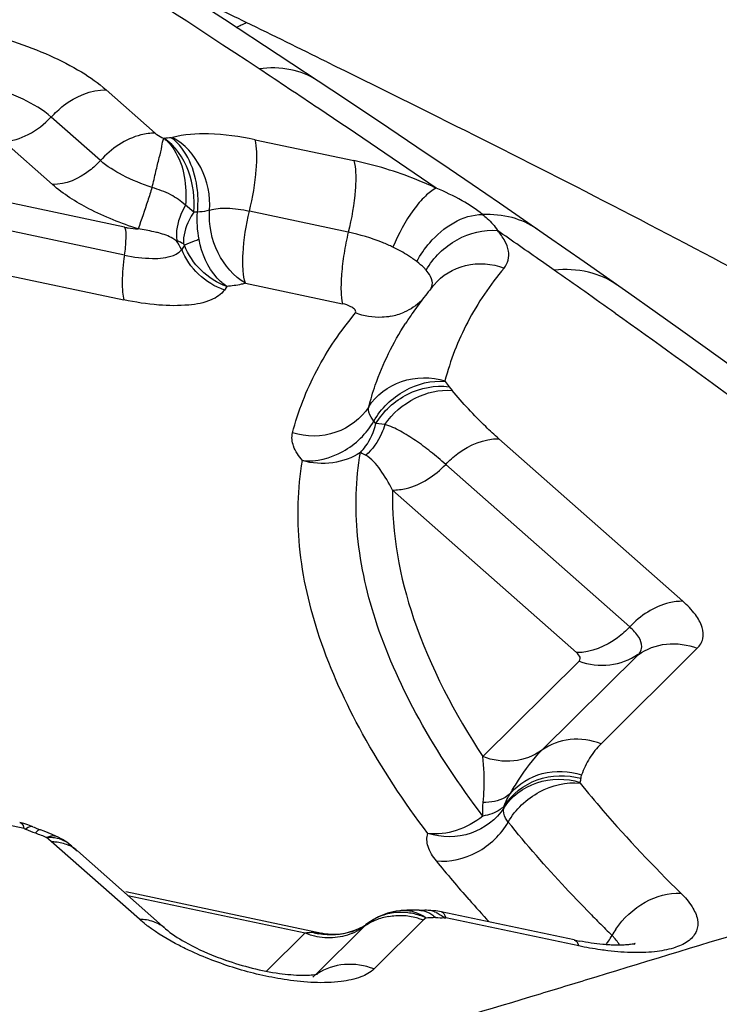
# Model space of a CAD drawing. Units: millimetres. Extents: x 0 to 594, y 0 to 420.
# Drawn here: x 140 to 141, y 113 to 114 of the extents above; entities that cross this region are included whole.
import ezdxf

# ---------------------------------------------------------------- set-up
doc = ezdxf.new("R2010")
doc.units = ezdxf.units.MM
doc.header["$LTSCALE"] = 32.67
doc.layers.add('607087453-000_CL', color=7, linetype='CONTINUOUS')

msp = doc.modelspace()

# ---------------------------------------------------------------- linework, layer by layer
at = {"layer": '607087453-000_CL', "color": 9, "linetype": 'CONTINUOUS'}
for p, q in [((140.3587, 113.8307), (140.4171, 113.7792)), ((140.352, 113.7466), (140.2936, 113.7982)), ((140.295, 113.7181), (140.2366, 113.7697)), ((140.4363, 113.7738), (140.4376, 113.774)), ((140.5358, 113.7714), (140.6534, 113.7465)), ((140.3808, 113.6674), (140.1112, 113.7245)), ((140.3805, 113.6342), (140.0458, 113.705)), ((140.4629, 113.6853), (140.4531, 113.6936)), ((140.6467, 113.6614), (140.5291, 113.6863)), ((140.0472, 113.6513), (140.38, 113.5809)), ((140.4519, 113.6459), (140.4486, 113.6409)), ((140.7282, 113.6265), (140.7235, 113.6299)), ((140.8914, 113.6164), (140.8765, 113.6269)), ((140.7417, 113.6133), (140.7393, 113.6163)), ((140.5021, 113.5969), (140.4994, 113.5927)), ((140.5246, 113.6007), (140.64, 113.5763)), ((140.7619, 113.4839), (140.7666, 113.4777)), ((140.7666, 113.4777), (140.7701, 113.4732)), ((140.6795, 113.4338), (140.6771, 113.4369)), ((140.6901, 113.4329), (140.6795, 113.4338)), ((140.8257, 113.4159), (141.0445, 113.2226)), ((140.9813, 113.1921), (140.7625, 113.3854)), ((140.9182, 113.1615), (140.6993, 113.3549)), ((141.0617, 113.1667), (140.9472, 113.0531)), ((140.8067, 113.0379), (140.9212, 113.1515)), ((140.877, 113.0455), (140.9915, 113.1591)), ((140.2613, 112.9523), (140.1032, 112.9857)), ((140.8317, 112.9768), (140.8322, 112.9793)), ((140.2613, 112.9523), (140.263, 112.9517)), ((140.266, 112.9537), (140.2631, 112.9517)), ((140.2769, 112.9493), (140.2747, 112.9471)), ((140.2936, 112.9369), (140.2879, 112.9417)), ((140.3983, 112.8445), (140.2936, 112.9369)), ((140.324, 112.9263), (140.3246, 112.9257)), ((140.3846, 112.8728), (140.5953, 112.8282)), ((140.7083, 112.8547), (140.7079, 112.8547)), ((140.7392, 112.8463), (140.7358, 112.8434)), ((140.7609, 112.8464), (140.7625, 112.8462)), ((140.9207, 112.8128), (140.7626, 112.8462)), ((140.6083, 112.779), (140.6656, 112.8358)), ((140.6694, 112.8392), (140.67, 112.8397)), ((140.7358, 112.8434), (140.6774, 112.7854)), ((140.5495, 112.7828), (140.5953, 112.8282)), ((140.9642, 112.8212), (140.9603, 112.8253)), ((140.6047, 112.7758), (140.6071, 112.7779))]:
    msp.add_line(p, q, dxfattribs=at)
at = {"layer": '607087453-000_CL', "color": 7, "linetype": 'CONTINUOUS'}
for p, q in [((140.7667, 113.7366), (140.7283, 113.7626)), ((140.8836, 113.6565), (140.8263, 113.696)), ((140.9272, 113.6261), (140.8836, 113.6565)), ((140.2608, 112.9582), (140.256, 112.9594)), ((140.2655, 112.9568), (140.2608, 112.9582)), ((140.2716, 112.9546), (140.2655, 112.9568)), ((140.2717, 112.9545), (140.2715, 112.9546)), ((140.2851, 112.9493), (140.2809, 112.9509)), ((140.3009, 112.9425), (140.2989, 112.9435)), ((140.301, 112.9426), (140.301, 112.9426)), ((140.3068, 112.9394), (140.301, 112.9426)), ((140.3119, 112.9361), (140.3068, 112.9394)), ((140.3141, 112.9344), (140.3119, 112.9361)), ((140.3147, 112.934), (140.3141, 112.9344)), ((140.3146, 112.9341), (140.3147, 112.934)), ((140.3179, 112.9315), (140.3148, 112.9339)), ((140.3174, 112.9318), (140.3243, 112.926)), ((140.4293, 112.8333), (140.3246, 112.9257)), ((140.6154, 112.8277), (140.3824, 112.877)), ((140.7083, 112.8547), (140.7038, 112.8541)), ((140.712, 112.855), (140.7079, 112.8546)), ((140.7165, 112.8552), (140.712, 112.855)), ((140.7212, 112.8554), (140.7165, 112.8552)), ((140.7259, 112.8554), (140.7212, 112.8554)), ((140.7309, 112.8553), (140.7259, 112.8554)), ((140.7374, 112.8552), (140.7377, 112.8553)), ((140.7448, 112.8551), (140.7377, 112.8552)), ((140.7507, 112.8545), (140.7448, 112.8551)), ((140.7574, 112.8533), (140.7507, 112.8545)), ((140.9153, 112.8199), (140.7572, 112.8533)), ((140.6582, 112.8328), (140.653, 112.8307)), ((140.6622, 112.8348), (140.6582, 112.8328)), ((140.67, 112.8397), (140.6671, 112.8377)), ((140.67, 112.8397), (140.6701, 112.8398)), ((140.6732, 112.8419), (140.6701, 112.8397)), ((140.6732, 112.8419), (140.6732, 112.8419)), ((140.6182, 112.8272), (140.615, 112.8278))]:
    msp.add_line(p, q, dxfattribs=at)
for points in [[(140.5635, 113.8724), (140.4995, 113.9143), (140.4357, 113.9556), (140.3723, 113.9962), (140.3092, 114.0362), (140.2465, 114.0756), (140.184, 114.1144), (140.1219, 114.1526), (140.0791, 114.1787)], [(140.7283, 113.7626), (140.6949, 113.7851), (140.6612, 113.8077), (140.6271, 113.8304), (140.5635, 113.8724)], [(140.8263, 113.696), (140.794, 113.7181), (140.7667, 113.7366)], [(141.1264, 113.4845), (141.0993, 113.5041), (141.0711, 113.5244), (141.0418, 113.5453), (141.0116, 113.5668), (140.9803, 113.5889), (140.9272, 113.6261)], [(140.2989, 112.9435), (140.2945, 112.9454), (140.2899, 112.9474), (140.2851, 112.9493)], [(140.7038, 112.8541), (140.6932, 112.8516), (140.6826, 112.8473), (140.6732, 112.8419)], [(140.6274, 112.8264), (140.6226, 112.8267), (140.6182, 112.8272)], [(140.653, 112.8307), (140.6478, 112.829), (140.6425, 112.8277), (140.6374, 112.8269), (140.6323, 112.8265), (140.6274, 112.8264)]]:
    msp.add_lwpolyline(points, dxfattribs=at)
at = {"layer": '607087453-000_CL', "color": 9, "linetype": 'CONTINUOUS'}
for centre, radius, start, end in [((131.7536, 100.5912), 15.9109, 56.47734, 58.45699), ((139.2836, 111.3694), 2.8286, 63.9594, 65.6378), ((140.3272, 114.2813), 0.4201, 296.3264, 298.1564), ((120.1423, 72.2357), 46.3928, 63.80546, 63.93706), ((131.352, 99.9827), 16.64, 56.18851, 56.48178), ((132.0118, 100.9662), 15.4557, 55.5665, 56.19199), ((140.4474, 113.5989), 0.1752, 93.6243, 96.5783), ((132.303, 101.3963), 14.9362, 54.96999, 55.21543), ((133.1371, 102.5814), 13.4871, 54.52622, 54.90439), ((140.6842, 113.6332), 0.0729, 280.317, 293.3309), ((134.1394, 103.9803), 11.7661, 53.69158, 54.54767), ((141.3251, 114.5803), 1.3544, 240.6518, 240.9487), ((140.4158, 113.3225), 0.401, 247.6198, 249.4013), ((140.2912, 112.8968), 0.0449, 85.92, 94.0469), ((140.2915, 112.9004), 0.0413, 77.4647, 85.924), ((140.2944, 112.9088), 0.0324, 52.3978, 58.7939), ((140.2958, 112.8926), 0.044, 58.4935, 66.7786), ((140.2967, 112.8941), 0.0423, 49.8085, 58.4626), ((141.8807, 113.8279), 1.4529, 218.9832, 221.3601), ((141.9818, 113.9167), 1.5874, 221.3553, 222.6468), ((140.7073, 112.7922), 0.0603, 119.5098, 124.3823), ((140.7076, 112.7915), 0.061, 116.5082, 119.5128), ((140.7061, 112.7788), 0.07, 105.8, 112.3727), ((140.708, 112.7906), 0.062, 105.2361, 116.4806), ((140.7066, 112.7768), 0.072, 99.3458, 105.7976), ((140.7126, 112.814), 0.0409, 92.6098, 96.0388), ((140.7126, 112.813), 0.0418, 83.0171, 92.5721), ((140.7067, 112.7694), 0.0795, 74.63, 86.6894), ((140.7087, 112.7795), 0.0732, 78.4431, 84.807), ((140.7123, 112.8109), 0.044, 73.6799, 82.9825), ((140.7079, 112.7761), 0.0767, 66.0145, 78.4216), ((140.7061, 112.7667), 0.0823, 70.3465, 74.6672), ((140.7383, 112.8233), 0.032, 76.5021, 91.038), ((140.7379, 112.8218), 0.0335, 66.8111, 76.4312), ((140.746, 112.6656), 0.181, 88.5402, 89.4883), ((140.7568, 113.0665), 0.2201, 268.4112, 271.0687), ((142.2077, 114.1003), 1.7837, 224.2578, 224.9373), ((140.6255, 112.8916), 0.0687, 292.3624, 302.8662), ((140.6268, 112.9004), 0.0746, 294.5364, 298.3758), ((140.626, 112.8908), 0.0677, 302.8903, 305.7275), ((140.7051, 112.781), 0.0676, 119.0501, 125.7666), ((140.696, 112.8052), 0.0431, 128.1366, 134.8488), ((140.7056, 112.7801), 0.0686, 112.3846, 119.0424), ((140.7059, 112.7661), 0.0829, 68.789, 70.3501), ((142.2576, 114.15), 1.8541, 224.9372, 225.5995), ((141.0472, 112.7767), 0.0995, 145.8025, 150.7734), ((140.6265, 112.9043), 0.0785, 253.4089, 259.1823), ((140.6268, 112.9005), 0.0747, 288.5394, 294.5246), ((140.8735, 112.8739), 0.0995, 326.0132, 330.7761), ((140.8704, 112.876), 0.1032, 323.3096, 326.031), ((140.646, 112.7239), 0.0665, 122.9144, 125.7729), ((137.7556, 123.0429), 10.7495, 285.85607, 286.87042)]:
    msp.add_arc(centre, radius, start, end, dxfattribs=at)
at = {"layer": '607087453-000_CL', "color": 7, "linetype": 'CONTINUOUS'}
for centre, radius, start, end in [((141.1099, 113.2968), 0.4709, 140.0841, 142.7622), ((141.0956, 113.3076), 0.453, 142.7637, 145.4986), ((141.0855, 113.3146), 0.4407, 145.5041, 147.2832), ((140.3928, 113.2486), 0.3181, 247.6171, 248.8088), ((140.3959, 113.2567), 0.3268, 248.8057, 249.3956), ((140.7348, 112.9954), 0.1401, 268.3906, 271.0481), ((140.6267, 112.9007), 0.0748, 298.3748, 300.5168), ((140.6266, 112.9007), 0.0749, 300.5168, 302.6721), ((140.9851, 113.1497), 0.3372, 258.0548, 259.1912), ((140.6156, 113.1245), 0.348, 248.6441, 250.7572), ((140.6036, 112.8094), 0.0308, 279.9006, 282.3121)]:
    msp.add_arc(centre, radius, start, end, dxfattribs=at)
for points, knots in [([(139.9578, 114.6849), (140.1309, 114.606), (140.8208, 114.3056), (141.5318, 114.0533), (142.0712, 113.8949)], [0, 0, 0, 0, 0.252819, 1, 1, 1, 1]), ([(140.4673, 113.6852), (140.4666, 113.6853), (140.4651, 113.6855), (140.4636, 113.6851), (140.4629, 113.6853)], [0, 0, 0, 0, 0.506126, 1, 1, 1, 1]), ([(141.0617, 113.1667), (141.0648, 113.1698), (141.0696, 113.1779), (141.0681, 113.1932), (141.059, 113.2084), (141.0499, 113.2178), (141.0445, 113.2226)], [0, 0, 0, 0, 0.199843, 0.407078, 0.668292, 1, 1, 1, 1]), ([(140.4293, 112.8333), (140.4363, 112.8271), (140.4557, 112.8149), (140.4763, 112.8053), (140.4888, 112.8004)], [0, 0, 0, 0, 0.408218, 1, 1, 1, 1]), ([(140.9575, 112.814), (140.9547, 112.8141), (140.9428, 112.8151), (140.9309, 112.8168), (140.9219, 112.8186)], [0, 0, 0, 0, 0.229384, 1, 1, 1, 1]), ([(140.9866, 112.815), (140.987, 112.8152), (140.9875, 112.8153), (140.988, 112.8157), (140.9866, 112.8151), (140.9856, 112.8151), (140.9817, 112.8143), (140.9773, 112.814), (140.9714, 112.8137), (140.9647, 112.8137), (140.96, 112.8138), (140.9575, 112.814)], [0, 0, 0, 0, 0.044014, 0.045327, 0.05729, 0.118474, 0.225709, 0.37335, 0.555089, 0.76528, 1, 1, 1, 1]), ([(140.5009, 112.796), (140.5216, 112.7887), (140.5519, 112.7809), (140.5885, 112.7776), (140.6033, 112.7781), (140.6089, 112.7791)], [0, 0, 0, 0, 0.599626, 0.844472, 1, 1, 1, 1])]:
    msp.add_open_spline(points, degree=3, knots=knots, dxfattribs=at)
at = {"layer": '607087453-000_CL', "color": 9, "linetype": 'CONTINUOUS'}
for points, knots in [([(139.9433, 114.6527), (140.2873, 114.4953), (140.8118, 114.2796), (141.5238, 114.0309), (141.883, 113.9202), (142.0636, 113.8697)], [0, 0, 0, 0, 0.501703, 0.751247, 1, 1, 1, 1]), ([(141.9785, 113.8261), (141.7974, 113.8809), (141.4349, 113.9977), (140.7112, 114.2566), (140.1754, 114.4779), (139.8208, 114.6345)], [0, 0, 0, 0, 0.246285, 0.495479, 1, 1, 1, 1]), ([(140.0736, 113.891), (140.0789, 113.8963), (140.0954, 113.9041), (140.1254, 113.9083), (140.163, 113.9072), (140.2203, 113.8981), (140.2774, 113.8797), (140.3281, 113.8538), (140.3497, 113.8387), (140.3587, 113.8307)], [0, 0, 0, 0, 0.072832, 0.172469, 0.297266, 0.440438, 0.742824, 0.881755, 1, 1, 1, 1]), ([(140.621, 113.864), (140.7385, 113.8062), (140.9717, 113.6899), (141.2013, 113.5668), (141.3143, 113.5034)], [0, 0, 0, 0, 0.502694, 1, 1, 1, 1]), ([(140.6101, 113.8417), (140.6005, 113.848), (140.5776, 113.8571), (140.5531, 113.8572), (140.5406, 113.8556)], [0, 0, 0, 0, 0.477615, 1, 1, 1, 1]), ([(140.2936, 113.7982), (140.2837, 113.8069), (140.2582, 113.8218), (140.2308, 113.8318), (140.2155, 113.8359)], [0, 0, 0, 0, 0.455851, 1, 1, 1, 1]), ([(140.2936, 113.7982), (140.298, 113.8032), (140.3159, 113.82), (140.3407, 113.831), (140.3587, 113.8307)], [0, 0, 0, 0, 0.270827, 1, 1, 1, 1]), ([(140.2366, 113.7697), (140.2468, 113.7696), (140.2684, 113.7764), (140.2856, 113.79), (140.2933, 113.7984)], [0, 0, 0, 0, 0.471788, 1, 1, 1, 1]), ([(140.4171, 113.7792), (140.4114, 113.7792), (140.3867, 113.776), (140.3646, 113.7608), (140.352, 113.7466)], [0, 0, 0, 0, 0.229455, 1, 1, 1, 1]), ([(140.4134, 113.7147), (140.415, 113.7209), (140.4177, 113.7328), (140.4217, 113.7491), (140.4251, 113.7621), (140.426, 113.7701), (140.4275, 113.7729)], [0, 0, 0, 0, 0.322231, 0.607982, 0.838732, 1, 1, 1, 1]), ([(140.4171, 113.7792), (140.4177, 113.7786), (140.4209, 113.7761), (140.4244, 113.7742), (140.4273, 113.773)], [0, 0, 0, 0, 0.2175, 1, 1, 1, 1]), ([(140.463, 113.6853), (140.4646, 113.7016), (140.4605, 113.735), (140.441, 113.7643), (140.4274, 113.7733)], [0, 0, 0, 0, 0.501882, 1, 1, 1, 1]), ([(140.4274, 113.7733), (140.4322, 113.7695), (140.451, 113.7471), (140.4551, 113.7159), (140.4531, 113.6936)], [0, 0, 0, 0, 0.216839, 1, 1, 1, 1]), ([(140.4673, 113.6852), (140.4683, 113.6939), (140.4684, 113.7256), (140.455, 113.7599), (140.4363, 113.7738)], [0, 0, 0, 0, 0.273051, 1, 1, 1, 1]), ([(140.5358, 113.7714), (140.5177, 113.7752), (140.485, 113.7798), (140.4515, 113.7779), (140.4376, 113.774)], [0, 0, 0, 0, 0.562288, 1, 1, 1, 1]), ([(140.4818, 113.6875), (140.483, 113.7047), (140.4759, 113.7394), (140.452, 113.7662), (140.4376, 113.774)], [0, 0, 0, 0, 0.51228, 1, 1, 1, 1]), ([(140.5291, 113.6863), (140.5331, 113.7027), (140.5372, 113.7263), (140.5383, 113.7549), (140.5372, 113.7668), (140.5358, 113.7714)], [0, 0, 0, 0, 0.591151, 0.830257, 1, 1, 1, 1]), ([(140.352, 113.7466), (140.3481, 113.7423), (140.3325, 113.7275), (140.3107, 113.7179), (140.295, 113.7181)], [0, 0, 0, 0, 0.270947, 1, 1, 1, 1]), ([(140.4134, 113.7147), (140.4013, 113.7186), (140.3798, 113.7273), (140.3599, 113.7397), (140.352, 113.7466)], [0, 0, 0, 0, 0.545491, 1, 1, 1, 1]), ([(140.6534, 113.7465), (140.6548, 113.7419), (140.6559, 113.7301), (140.6549, 113.7015), (140.6507, 113.6779), (140.6467, 113.6614)], [0, 0, 0, 0, 0.16974, 0.408821, 1, 1, 1, 1]), ([(140.7512, 113.7138), (140.7436, 113.7174), (140.712, 113.7311), (140.6788, 113.7411), (140.6534, 113.7465)], [0, 0, 0, 0, 0.244283, 1, 1, 1, 1]), ([(140.3968, 113.6654), (140.3767, 113.6717), (140.341, 113.6861), (140.308, 113.7066), (140.295, 113.7181)], [0, 0, 0, 0, 0.548727, 1, 1, 1, 1]), ([(140.4134, 113.7147), (140.4117, 113.7094), (140.4063, 113.6929), (140.4009, 113.6764), (140.3968, 113.6654)], [0, 0, 0, 0, 0.321391, 1, 1, 1, 1]), ([(140.4531, 113.6936), (140.4476, 113.6982), (140.4387, 113.7049), (140.4248, 113.711), (140.4171, 113.7132), (140.4134, 113.7147)], [0, 0, 0, 0, 0.472458, 0.732668, 1, 1, 1, 1]), ([(140.7512, 113.7138), (140.7464, 113.7115), (140.7366, 113.7035), (140.7178, 113.6809), (140.7063, 113.6593), (140.6998, 113.6436)], [0, 0, 0, 0, 0.180897, 0.421484, 1, 1, 1, 1]), ([(140.8064, 113.6824), (140.7988, 113.6886), (140.7809, 113.7002), (140.7617, 113.7095), (140.7512, 113.7138)], [0, 0, 0, 0, 0.46282, 1, 1, 1, 1]), ([(140.4531, 113.6936), (140.4511, 113.69), (140.4447, 113.677), (140.4412, 113.6619), (140.4427, 113.6516)], [0, 0, 0, 0, 0.283403, 1, 1, 1, 1]), ([(140.4818, 113.6875), (140.4807, 113.6872), (140.4759, 113.686), (140.471, 113.6855), (140.4673, 113.6852)], [0, 0, 0, 0, 0.227632, 1, 1, 1, 1]), ([(140.5246, 113.6007), (140.5105, 113.6088), (140.4874, 113.6359), (140.4806, 113.6703), (140.4818, 113.6875)], [0, 0, 0, 0, 0.485283, 1, 1, 1, 1]), ([(140.529, 113.6862), (140.5203, 113.688), (140.5045, 113.6904), (140.4884, 113.6893), (140.4818, 113.6874)], [0, 0, 0, 0, 0.563755, 1, 1, 1, 1]), ([(140.4629, 113.6853), (140.4609, 113.6822), (140.4541, 113.6708), (140.4502, 113.6572), (140.4507, 113.6476)], [0, 0, 0, 0, 0.27519, 1, 1, 1, 1]), ([(140.5246, 113.6007), (140.5228, 113.6053), (140.5212, 113.6173), (140.5214, 113.646), (140.5252, 113.6698), (140.5291, 113.6863)], [0, 0, 0, 0, 0.172083, 0.41144, 1, 1, 1, 1]), ([(140.7282, 113.6265), (140.7324, 113.6345), (140.7506, 113.6614), (140.7827, 113.6828), (140.8064, 113.6824)], [0, 0, 0, 0, 0.275872, 1, 1, 1, 1]), ([(140.8712, 113.665), (140.8622, 113.6713), (140.8411, 113.6808), (140.8181, 113.6828), (140.8064, 113.6824)], [0, 0, 0, 0, 0.48286, 1, 1, 1, 1]), ([(140.8064, 113.6824), (140.8083, 113.6809), (140.8149, 113.6753), (140.8208, 113.6688), (140.824, 113.6635)], [0, 0, 0, 0, 0.278549, 1, 1, 1, 1]), ([(140.3808, 113.6674), (140.3822, 113.6631), (140.3823, 113.6516), (140.3813, 113.6406), (140.3804, 113.6341)], [0, 0, 0, 0, 0.409101, 1, 1, 1, 1]), ([(140.3808, 113.6674), (140.3822, 113.6671), (140.3875, 113.6661), (140.3929, 113.6655), (140.3968, 113.6654)], [0, 0, 0, 0, 0.264065, 1, 1, 1, 1]), ([(140.4214, 113.6605), (140.4195, 113.661), (140.4113, 113.663), (140.4031, 113.6643), (140.3968, 113.6654)], [0, 0, 0, 0, 0.239779, 1, 1, 1, 1]), ([(140.7393, 113.6163), (140.7479, 113.6313), (140.7731, 113.656), (140.8078, 113.665), (140.824, 113.6635)], [0, 0, 0, 0, 0.513432, 1, 1, 1, 1]), ([(140.4427, 113.6507), (140.4413, 113.6519), (140.4348, 113.6564), (140.4272, 113.6589), (140.4214, 113.6605)], [0, 0, 0, 0, 0.23713, 1, 1, 1, 1]), ([(140.4693, 113.6527), (140.4674, 113.6521), (140.4615, 113.6499), (140.4557, 113.6477), (140.4519, 113.6459)], [0, 0, 0, 0, 0.323823, 1, 1, 1, 1]), ([(140.5021, 113.5969), (140.498, 113.5997), (140.4815, 113.6145), (140.4723, 113.6361), (140.4693, 113.6527)], [0, 0, 0, 0, 0.229488, 1, 1, 1, 1]), ([(140.6467, 113.6614), (140.6447, 113.653), (140.6414, 113.6365), (140.6385, 113.6129), (140.6377, 113.5929), (140.6386, 113.581), (140.64, 113.5763)], [0, 0, 0, 0, 0.302422, 0.587329, 0.828156, 1, 1, 1, 1]), ([(140.6998, 113.6436), (140.6957, 113.6456), (140.6785, 113.653), (140.6605, 113.6585), (140.6467, 113.6614)], [0, 0, 0, 0, 0.244208, 1, 1, 1, 1]), ([(140.832, 113.6188), (140.8342, 113.6215), (140.8377, 113.6281), (140.8378, 113.6398), (140.8329, 113.652), (140.8273, 113.6596), (140.824, 113.6635)], [0, 0, 0, 0, 0.214399, 0.432906, 0.688891, 1, 1, 1, 1]), ([(140.4387, 113.6338), (140.4398, 113.6342), (140.4435, 113.6358), (140.447, 113.6385), (140.4486, 113.6409)], [0, 0, 0, 0, 0.288065, 1, 1, 1, 1]), ([(140.4507, 113.6476), (140.4501, 113.6479), (140.4475, 113.6494), (140.4448, 113.6507), (140.4427, 113.6516)], [0, 0, 0, 0, 0.226308, 1, 1, 1, 1]), ([(140.4994, 113.5927), (140.4881, 113.5967), (140.467, 113.6095), (140.453, 113.6299), (140.4486, 113.6409)], [0, 0, 0, 0, 0.502976, 1, 1, 1, 1]), ([(140.4519, 113.6459), (140.4519, 113.6461), (140.4516, 113.6468), (140.4511, 113.6473), (140.4507, 113.6476)], [0, 0, 0, 0, 0.335102, 1, 1, 1, 1]), ([(140.5021, 113.5969), (140.4909, 113.6011), (140.47, 113.6142), (140.4562, 113.6348), (140.4519, 113.6459)], [0, 0, 0, 0, 0.501448, 1, 1, 1, 1]), ([(140.7235, 113.6299), (140.7217, 113.6312), (140.7141, 113.6362), (140.7061, 113.6406), (140.6997, 113.6436)], [0, 0, 0, 0, 0.233272, 1, 1, 1, 1]), ([(140.3805, 113.6342), (140.379, 113.6237), (140.3775, 113.609), (140.378, 113.5912), (140.3791, 113.5839), (140.38, 113.5809)], [0, 0, 0, 0, 0.593378, 0.82504, 1, 1, 1, 1]), ([(140.3805, 113.6342), (140.3915, 113.6318), (140.4109, 113.6293), (140.4309, 113.6308), (140.4387, 113.6338)], [0, 0, 0, 0, 0.572977, 1, 1, 1, 1]), ([(140.7393, 113.6163), (140.7386, 113.6172), (140.7352, 113.6209), (140.7313, 113.6241), (140.7282, 113.6265)], [0, 0, 0, 0, 0.229465, 1, 1, 1, 1]), ([(140.7487, 113.5989), (140.7581, 113.6102), (140.7858, 113.6269), (140.8176, 113.6241), (140.832, 113.6188)], [0, 0, 0, 0, 0.488827, 1, 1, 1, 1]), ([(140.832, 113.6188), (140.8154, 113.599), (140.7865, 113.5567), (140.7679, 113.5089), (140.7616, 113.4847)], [0, 0, 0, 0, 0.508883, 1, 1, 1, 1]), ([(140.9665, 113.5986), (140.9563, 113.6058), (140.9316, 113.6165), (140.905, 113.6176), (140.8915, 113.6164)], [0, 0, 0, 0, 0.479771, 1, 1, 1, 1]), ([(140.7454, 113.5948), (140.7467, 113.5974), (140.7472, 113.6044), (140.7439, 113.6103), (140.7417, 113.6133)], [0, 0, 0, 0, 0.44131, 1, 1, 1, 1]), ([(140.5246, 113.6007), (140.5229, 113.6002), (140.5155, 113.5985), (140.508, 113.5974), (140.5021, 113.5969)], [0, 0, 0, 0, 0.230392, 1, 1, 1, 1]), ([(140.4994, 113.5927), (140.4958, 113.5873), (140.4816, 113.5784), (140.4544, 113.5736), (140.4192, 113.5741), (140.3936, 113.5781), (140.38, 113.5809)], [0, 0, 0, 0, 0.156486, 0.378019, 0.664961, 1, 1, 1, 1]), ([(140.6521, 113.5713), (140.6513, 113.5719), (140.6475, 113.5741), (140.6433, 113.5756), (140.64, 113.5763)], [0, 0, 0, 0, 0.2254, 1, 1, 1, 1]), ([(140.6553, 113.5654), (140.6559, 113.566), (140.6556, 113.5691), (140.6534, 113.5705), (140.6521, 113.5713)], [0, 0, 0, 0, 0.370249, 1, 1, 1, 1]), ([(140.5804, 113.4227), (140.5871, 113.4484), (140.6069, 113.4993), (140.6377, 113.5443), (140.6553, 113.5654)], [0, 0, 0, 0, 0.491111, 1, 1, 1, 1]), ([(140.6973, 113.5614), (140.6938, 113.5608), (140.6798, 113.5592), (140.6653, 113.5616), (140.6553, 113.5654)], [0, 0, 0, 0, 0.247027, 1, 1, 1, 1]), ([(140.671, 113.4537), (140.6733, 113.4624), (140.6838, 113.497), (140.7, 113.5299), (140.7147, 113.5528)], [0, 0, 0, 0, 0.248066, 1, 1, 1, 1]), ([(140.671, 113.4537), (140.6796, 113.4678), (140.7092, 113.4894), (140.7453, 113.4899), (140.7616, 113.4847)], [0, 0, 0, 0, 0.489865, 1, 1, 1, 1]), ([(140.6771, 113.4369), (140.6855, 113.4519), (140.711, 113.4762), (140.7456, 113.4857), (140.7619, 113.4839)], [0, 0, 0, 0, 0.51316, 1, 1, 1, 1]), ([(140.6795, 113.4338), (140.6882, 113.4485), (140.7146, 113.4729), (140.7501, 113.4799), (140.7666, 113.4777)], [0, 0, 0, 0, 0.507026, 1, 1, 1, 1]), ([(140.7619, 113.4839), (140.7618, 113.484), (140.7615, 113.4842), (140.7617, 113.4846), (140.7618, 113.4846)], [0, 0, 0, 0, 0.589643, 1, 1, 1, 1]), ([(140.6901, 113.4329), (140.6993, 113.4459), (140.7235, 113.467), (140.7552, 113.4745), (140.7701, 113.4732)], [0, 0, 0, 0, 0.515429, 1, 1, 1, 1]), ([(140.8257, 113.4159), (140.8204, 113.4206), (140.8008, 113.4386), (140.7828, 113.4583), (140.7701, 113.4732)], [0, 0, 0, 0, 0.265809, 1, 1, 1, 1]), ([(140.671, 113.4537), (140.6621, 113.4399), (140.633, 113.4177), (140.5968, 113.4178), (140.5804, 113.4227)], [0, 0, 0, 0, 0.489829, 1, 1, 1, 1]), ([(140.6771, 113.4369), (140.6759, 113.4383), (140.6722, 113.4431), (140.6699, 113.4497), (140.671, 113.4537)], [0, 0, 0, 0, 0.309308, 1, 1, 1, 1]), ([(140.5923, 113.3898), (140.6086, 113.3883), (140.6433, 113.3972), (140.6684, 113.4219), (140.6771, 113.4369)], [0, 0, 0, 0, 0.486792, 1, 1, 1, 1]), ([(140.6612, 113.3996), (140.6634, 113.4019), (140.6718, 113.4119), (140.6772, 113.4242), (140.6795, 113.4338)], [0, 0, 0, 0, 0.242339, 1, 1, 1, 1]), ([(140.6901, 113.4329), (140.6891, 113.4292), (140.6842, 113.4156), (140.6755, 113.4031), (140.6674, 113.3962)], [0, 0, 0, 0, 0.265188, 1, 1, 1, 1]), ([(140.7625, 113.3854), (140.7566, 113.3905), (140.7451, 113.4004), (140.7272, 113.4137), (140.7091, 113.4249), (140.6966, 113.431), (140.6901, 113.4329)], [0, 0, 0, 0, 0.268408, 0.524251, 0.767848, 1, 1, 1, 1]), ([(140.5923, 113.3898), (140.5879, 113.395), (140.5808, 113.405), (140.5791, 113.4177), (140.5804, 113.4227)], [0, 0, 0, 0, 0.568464, 1, 1, 1, 1]), ([(140.7625, 113.3854), (140.7669, 113.3901), (140.7844, 113.4059), (140.8084, 113.4161), (140.8257, 113.4159)], [0, 0, 0, 0, 0.270956, 1, 1, 1, 1]), ([(140.6612, 113.3996), (140.6514, 113.3932), (140.6283, 113.3846), (140.6038, 113.3865), (140.5923, 113.3898)], [0, 0, 0, 0, 0.495268, 1, 1, 1, 1]), ([(140.8066, 112.9672), (140.7788, 113.004), (140.7305, 113.0764), (140.6789, 113.1887), (140.6537, 113.2967), (140.6555, 113.367), (140.6612, 113.3996)], [0, 0, 0, 0, 0.295195, 0.555907, 0.787693, 1, 1, 1, 1]), ([(140.6993, 113.3549), (140.695, 113.3633), (140.6863, 113.3784), (140.6743, 113.3921), (140.6674, 113.3962)], [0, 0, 0, 0, 0.538313, 1, 1, 1, 1]), ([(140.7413, 112.9465), (140.7129, 112.9842), (140.6633, 113.0585), (140.6104, 113.1736), (140.5846, 113.2843), (140.5864, 113.3564), (140.5923, 113.3898)], [0, 0, 0, 0, 0.295194, 0.555907, 0.787693, 1, 1, 1, 1]), ([(140.6993, 113.3549), (140.7047, 113.3548), (140.7285, 113.3578), (140.75, 113.372), (140.7625, 113.3854)], [0, 0, 0, 0, 0.229645, 1, 1, 1, 1]), ([(140.6993, 113.3549), (140.6979, 113.3033), (140.7196, 113.1898), (140.7732, 113.0892), (140.8067, 113.0379)], [0, 0, 0, 0, 0.456871, 1, 1, 1, 1]), ([(141.0445, 113.2226), (141.0391, 113.2227), (141.0153, 113.2196), (140.9938, 113.2055), (140.9813, 113.1921)], [0, 0, 0, 0, 0.229561, 1, 1, 1, 1]), ([(140.9813, 113.1921), (140.9769, 113.1874), (140.9594, 113.1716), (140.9354, 113.1614), (140.9181, 113.1616)], [0, 0, 0, 0, 0.270909, 1, 1, 1, 1]), ([(140.9957, 113.1685), (140.9958, 113.1725), (140.992, 113.1817), (140.9854, 113.1885), (140.9813, 113.1921)], [0, 0, 0, 0, 0.418158, 1, 1, 1, 1]), ([(140.9915, 113.1591), (141.0011, 113.166), (141.0251, 113.1749), (141.0502, 113.1711), (141.0617, 113.1667)], [0, 0, 0, 0, 0.489714, 1, 1, 1, 1]), ([(140.9225, 113.1544), (140.9225, 113.1549), (140.922, 113.1577), (140.9199, 113.1599), (140.9182, 113.1615)], [0, 0, 0, 0, 0.196062, 1, 1, 1, 1]), ([(140.9915, 113.1591), (140.9921, 113.1597), (140.9944, 113.1624), (140.9956, 113.1659), (140.9957, 113.1685)], [0, 0, 0, 0, 0.264137, 1, 1, 1, 1]), ([(140.9212, 113.1515), (140.9326, 113.147), (140.9577, 113.1441), (140.9813, 113.1529), (140.9911, 113.1596)], [0, 0, 0, 0, 0.508455, 1, 1, 1, 1]), ([(140.9472, 113.0531), (140.9357, 113.0576), (140.9106, 113.0614), (140.8866, 113.0525), (140.877, 113.0455)], [0, 0, 0, 0, 0.510283, 1, 1, 1, 1]), ([(140.877, 113.0455), (140.8673, 113.0385), (140.8433, 113.0296), (140.8183, 113.0334), (140.8067, 113.0379)], [0, 0, 0, 0, 0.489717, 1, 1, 1, 1]), ([(140.8394, 112.9941), (140.8425, 112.9994), (140.8535, 113.0176), (140.8663, 113.0349), (140.877, 113.0455)], [0, 0, 0, 0, 0.290173, 1, 1, 1, 1]), ([(140.9472, 113.0531), (140.9421, 113.048), (140.9327, 113.0365), (140.9268, 113.023), (140.924, 113.0162)], [0, 0, 0, 0, 0.498802, 1, 1, 1, 1]), ([(140.807, 112.9833), (140.8075, 112.9887), (140.8089, 113.0069), (140.8082, 113.0252), (140.8067, 113.0379)], [0, 0, 0, 0, 0.294926, 1, 1, 1, 1]), ([(140.8394, 112.9941), (140.849, 113.0055), (140.8769, 113.0225), (140.9092, 113.021), (140.924, 113.0162)], [0, 0, 0, 0, 0.490136, 1, 1, 1, 1]), ([(140.8317, 112.9768), (140.8403, 112.9908), (140.8698, 113.0123), (140.9058, 113.0125), (140.9221, 113.0072)], [0, 0, 0, 0, 0.489461, 1, 1, 1, 1]), ([(140.8322, 112.9793), (140.8411, 112.9934), (140.8702, 113.0158), (140.9065, 113.0167), (140.9231, 113.0122)], [0, 0, 0, 0, 0.491285, 1, 1, 1, 1]), ([(140.8369, 112.9601), (140.8453, 112.9752), (140.8712, 112.9993), (140.906, 113.0084), (140.9223, 113.0064)], [0, 0, 0, 0, 0.511457, 1, 1, 1, 1]), ([(140.924, 113.0162), (140.9239, 113.016), (140.9234, 113.0146), (140.9232, 113.0132), (140.9231, 113.0122)], [0, 0, 0, 0, 0.214383, 1, 1, 1, 1]), ([(140.9223, 113.0064), (140.9222, 113.0065), (140.922, 113.0067), (140.9221, 113.007), (140.9223, 113.0071)], [0, 0, 0, 0, 0.584162, 1, 1, 1, 1]), ([(140.9223, 113.0064), (140.9312, 112.9954), (140.9691, 112.9501), (141.0098, 112.9072), (141.042, 112.8757)], [0, 0, 0, 0, 0.238516, 1, 1, 1, 1]), ([(140.8394, 112.9941), (140.8375, 112.9923), (140.8282, 112.9853), (140.816, 112.9832), (140.807, 112.9833)], [0, 0, 0, 0, 0.225591, 1, 1, 1, 1]), ([(140.8317, 112.9768), (140.8228, 112.963), (140.7937, 112.941), (140.7576, 112.9414), (140.7413, 112.9465)], [0, 0, 0, 0, 0.489424, 1, 1, 1, 1]), ([(140.8322, 112.9793), (140.8307, 112.9777), (140.8235, 112.9714), (140.8139, 112.9684), (140.8066, 112.9672)], [0, 0, 0, 0, 0.223189, 1, 1, 1, 1]), ([(140.8369, 112.9601), (140.8357, 112.9616), (140.8323, 112.9663), (140.8304, 112.9729), (140.8317, 112.9768)], [0, 0, 0, 0, 0.308783, 1, 1, 1, 1]), ([(140.8066, 112.9672), (140.7973, 112.9596), (140.7765, 112.948), (140.7525, 112.9452), (140.7413, 112.9465)], [0, 0, 0, 0, 0.512949, 1, 1, 1, 1]), ([(140.256, 112.9594), (140.2566, 112.9593), (140.2594, 112.9579), (140.2606, 112.9546), (140.2613, 112.9523)], [0, 0, 0, 0, 0.189509, 1, 1, 1, 1]), ([(140.2716, 112.9546), (140.2712, 112.9547), (140.2693, 112.9552), (140.2673, 112.9544), (140.266, 112.9537)], [0, 0, 0, 0, 0.213524, 1, 1, 1, 1]), ([(140.2809, 112.9509), (140.2807, 112.951), (140.2791, 112.9511), (140.2778, 112.9501), (140.2769, 112.9493)], [0, 0, 0, 0, 0.187428, 1, 1, 1, 1]), ([(140.7514, 112.9139), (140.7678, 112.9122), (140.8027, 112.9206), (140.8282, 112.9453), (140.8369, 112.9601)], [0, 0, 0, 0, 0.488502, 1, 1, 1, 1]), ([(140.9302, 112.8555), (140.9218, 112.8642), (140.8895, 112.898), (140.8586, 112.9332), (140.8369, 112.9601)], [0, 0, 0, 0, 0.259136, 1, 1, 1, 1]), ([(140.7514, 112.9139), (140.7472, 112.9191), (140.7406, 112.9291), (140.7397, 112.9416), (140.7413, 112.9465)], [0, 0, 0, 0, 0.565883, 1, 1, 1, 1]), ([(140.2936, 112.9369), (140.2953, 112.9369), (140.302, 112.9366), (140.3086, 112.9349), (140.3131, 112.933)], [0, 0, 0, 0, 0.259579, 1, 1, 1, 1]), ([(141.042, 112.8757), (141.047, 112.8708), (141.0553, 112.8612), (141.0629, 112.8454), (141.062, 112.8298), (141.0516, 112.8177), (141.0348, 112.8099), (141.0126, 112.8054), (140.9853, 112.8043), (140.9657, 112.8058), (140.9552, 112.807)], [0, 0, 0, 0, 0.128673, 0.229153, 0.311507, 0.397154, 0.504933, 0.642187, 0.808575, 1, 1, 1, 1]), ([(140.9648, 112.8327), (140.9737, 112.8458), (140.9967, 112.8673), (141.0275, 112.8764), (141.042, 112.8757)], [0, 0, 0, 0, 0.522235, 1, 1, 1, 1]), ([(140.4084, 112.8363), (140.4075, 112.8369), (140.4041, 112.8396), (140.4007, 112.8424), (140.3983, 112.8445)], [0, 0, 0, 0, 0.258999, 1, 1, 1, 1]), ([(140.4293, 112.8333), (140.4253, 112.8369), (140.4153, 112.8426), (140.4041, 112.8444), (140.3983, 112.8445)], [0, 0, 0, 0, 0.484785, 1, 1, 1, 1]), ([(140.7153, 112.8525), (140.7133, 112.8526), (140.7054, 112.853), (140.6974, 112.852), (140.6917, 112.8505)], [0, 0, 0, 0, 0.254587, 1, 1, 1, 1]), ([(140.7389, 112.8463), (140.7378, 112.8471), (140.7333, 112.8499), (140.7284, 112.852), (140.7247, 112.8531)], [0, 0, 0, 0, 0.257991, 1, 1, 1, 1]), ([(140.7309, 112.8553), (140.7322, 112.8552), (140.7376, 112.8547), (140.7428, 112.8524), (140.7462, 112.85)], [0, 0, 0, 0, 0.242009, 1, 1, 1, 1]), ([(140.7574, 112.8533), (140.7579, 112.8532), (140.7608, 112.8519), (140.7619, 112.8486), (140.7626, 112.8462)], [0, 0, 0, 0, 0.189493, 1, 1, 1, 1]), ([(140.4605, 112.8061), (140.4556, 112.8083), (140.4375, 112.8171), (140.4202, 112.8275), (140.4084, 112.8363)], [0, 0, 0, 0, 0.269868, 1, 1, 1, 1]), ([(140.8752, 112.756), (140.8972, 112.7627), (140.9852, 112.7894), (141.0729, 112.8167), (141.139, 112.8359)], [0, 0, 0, 0, 0.250396, 1, 1, 1, 1]), ([(140.5953, 112.8282), (140.5961, 112.8284), (140.599, 112.8288), (140.602, 112.829), (140.6041, 112.8291)], [0, 0, 0, 0, 0.261818, 1, 1, 1, 1]), ([(140.5953, 112.8282), (140.5979, 112.8272), (140.6085, 112.8237), (140.6198, 112.8224), (140.628, 112.8229)], [0, 0, 0, 0, 0.254091, 1, 1, 1, 1]), ([(140.6041, 112.8291), (140.605, 112.8291), (140.6087, 112.8289), (140.6123, 112.8284), (140.615, 112.8278)], [0, 0, 0, 0, 0.23963, 1, 1, 1, 1]), ([(140.9692, 112.8137), (140.9689, 112.8143), (140.9674, 112.817), (140.9657, 112.8194), (140.9642, 112.8212)], [0, 0, 0, 0, 0.230503, 1, 1, 1, 1]), ([(140.9153, 112.8199), (140.9159, 112.8198), (140.9187, 112.8184), (140.92, 112.8151), (140.9207, 112.8128)], [0, 0, 0, 0, 0.192243, 1, 1, 1, 1]), ([(140.9552, 112.807), (140.9524, 112.8074), (140.9408, 112.8089), (140.9293, 112.811), (140.9207, 112.8128)], [0, 0, 0, 0, 0.243785, 1, 1, 1, 1]), ([(140.574, 112.7724), (140.5545, 112.7752), (140.5158, 112.784), (140.4785, 112.7978), (140.4605, 112.8061)], [0, 0, 0, 0, 0.497651, 1, 1, 1, 1]), ([(140.6774, 112.7854), (140.6664, 112.7897), (140.6425, 112.7936), (140.6194, 112.7859), (140.6099, 112.7797)], [0, 0, 0, 0, 0.509874, 1, 1, 1, 1]), ([(140.6774, 112.7854), (140.6731, 112.7812), (140.6602, 112.7743), (140.6252, 112.7673), (140.5952, 112.7693), (140.574, 112.7724)], [0, 0, 0, 0, 0.170939, 0.396539, 1, 1, 1, 1])]:
    msp.add_open_spline(points, degree=3, knots=knots, dxfattribs=at)
for points in [[(140.4693, 113.6527), (140.4673, 113.6634), (140.4666, 113.6744), (140.4673, 113.6852)], [(140.4482, 113.6407), (140.4466, 113.6445), (140.4446, 113.648), (140.4423, 113.6513)], [(140.7337, 113.5799), (140.7278, 113.5742), (140.7207, 113.5695), (140.7131, 113.5662)], [(140.9212, 113.1515), (140.9219, 113.1522), (140.9225, 113.1533), (140.9225, 113.1544)], [(140.9231, 113.0122), (140.923, 113.0105), (140.9226, 113.0088), (140.9221, 113.0072)], [(140.8322, 112.9793), (140.834, 112.9845), (140.8364, 112.9895), (140.8394, 112.9941)], [(140.8066, 112.9672), (140.8064, 112.9726), (140.8065, 112.978), (140.807, 112.9833)], [(140.2747, 112.9471), (140.2792, 112.9455), (140.2836, 112.9438), (140.2879, 112.9417)], [(140.2929, 112.9432), (140.2913, 112.9429), (140.2897, 112.9423), (140.2882, 112.9416)], [(140.2969, 112.9436), (140.2956, 112.9436), (140.2942, 112.9435), (140.2929, 112.9432)], [(140.3009, 112.9425), (140.2997, 112.9431), (140.2983, 112.9435), (140.2969, 112.9436)], [(140.3112, 112.9365), (140.3079, 112.9385), (140.3042, 112.9399), (140.3005, 112.9407)], [(140.6949, 112.8479), (140.7003, 112.8488), (140.7059, 112.8491), (140.7113, 112.8488)], [(140.7392, 112.8463), (140.742, 112.8465), (140.7448, 112.8465), (140.7477, 112.8465)], [(140.7462, 112.85), (140.7478, 112.849), (140.7493, 112.8478), (140.7507, 112.8465)], [(140.7511, 112.8526), (140.7528, 112.8518), (140.7545, 112.8509), (140.7561, 112.8499)], [(140.7561, 112.8499), (140.7578, 112.8489), (140.7594, 112.8477), (140.7609, 112.8464)], [(140.6505, 112.8297), (140.6383, 112.8256), (140.6245, 112.8248), (140.6118, 112.8272)], [(140.628, 112.8229), (140.6361, 112.8233), (140.6442, 112.825), (140.6517, 112.8281)]]:
    msp.add_open_spline(points, degree=3, dxfattribs=at)

doc.saveas('drawing.dxf')
